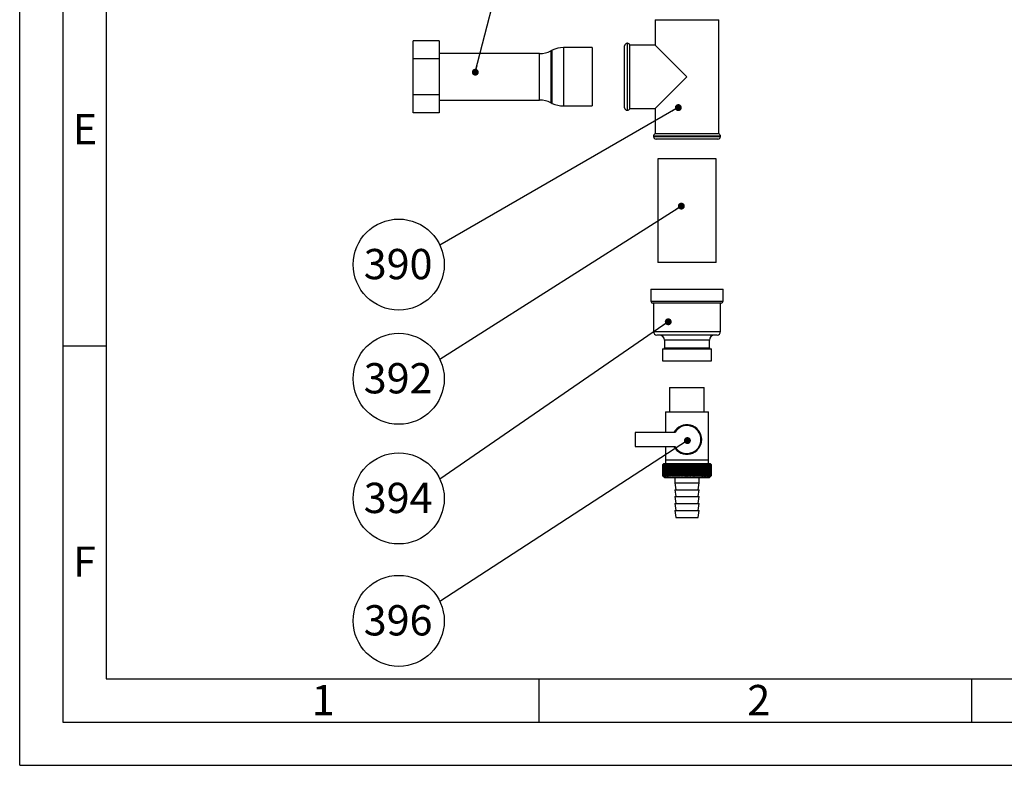
# Paper-space layout 'Blatt4' of a CAD drawing. Units: millimetres. Extents: x 0 to 420, y 0 to 297.
# Drawn here: x 0 to 114, y 0 to 86 of the extents above; entities that cross this region are included whole.
import ezdxf

# ---------------------------------------------------------------- set-up
doc = ezdxf.new("R2010")
doc.units = ezdxf.units.MM
for name, color, linetype in [('1', 7, 'Continuous'), ('61', 7, 'Continuous'), ('62', 7, 'Continuous')]:
    doc.layers.add(name, color=color, linetype=linetype)
doc.styles.add('SLDTEXTSTYLE0', font='TXT', dxfattribs={"width": 0.75})
doc.styles.add('SLDTEXTSTYLE1', font='TXT', dxfattribs={"width": 0.605})
doc.dimstyles.new('SLDDIMSTYLE6', dxfattribs={"dimtxt": 0.18, "dimasz": 0.8, "dimexe": 0, "dimexo": 0.0625, "dimgap": 0, "dimtad": 0, "dimtih": 1, "dimtoh": 1, "dimdec": 0, "dimrnd": 1e-09, "dimzin": 0, "dimdsep": 46, "dimtxsty": 'Standard', "dimblk1": 'DOT', "dimblk2": 'DOT', "dimsah": 1, "dimcen": 0.09, "dimadec": 0, "dimazin": 0, "dimtfac": 0.8, "dimtdec": 0, "dimtofl": 0, "dimtmove": 0, "dimatfit": 3, "dimldrblk": 'DOT', "dimfxl": 1, "dimfrac": 2, "dimtolj": 1, "dimtzin": 0, "dimarcsym": 0})

# ---------------------------------------------------------------- blocks, each defined once
blk = doc.blocks.new('SW_NOTE_28')
at = {"layer": '1', "color": 0}
blk.add_circle((-4.77, -2.23), 5.26, dxfattribs=at)
at = {"layer": '1', "color": 0, "insert": (-4.84, -0.42), "char_height": 3.5, "attachment_point": 2, "style": 'SLDTEXTSTYLE1'}
blk.add_mtext('396', dxfattribs=at)
blk = doc.blocks.new('_DOT')
at = {"color": 0, "linetype": 'ByBlock', "lineweight": -2}
blk.add_line((-0.5, 0), (-1, 0), dxfattribs=at)
at = {"color": 0, "linetype": 'ByBlock', "const_width": 0.5}
blk.add_lwpolyline([(-0.25, 0, 1), (0.25, 0, 1)], format="xyb", close=True, dxfattribs=at)
blk = doc.blocks.new('SW_NOTE_29')
at = {"layer": '1', "color": 0}
blk.add_circle((-4.77, -2.23), 5.26, dxfattribs=at)
at = {"layer": '1', "color": 0, "insert": (-4.84, -0.42), "char_height": 3.5, "attachment_point": 2, "style": 'SLDTEXTSTYLE1'}
blk.add_mtext('394', dxfattribs=at)
blk = doc.blocks.new('SW_NOTE_30')
at = {"layer": '1', "color": 0}
blk.add_circle((-4.77, -2.23), 5.26, dxfattribs=at)
at = {"layer": '1', "color": 0, "insert": (-4.84, -0.42), "char_height": 3.5, "attachment_point": 2, "style": 'SLDTEXTSTYLE1'}
blk.add_mtext('392', dxfattribs=at)
blk = doc.blocks.new('SW_NOTE_31')
at = {"layer": '1', "color": 0}
blk.add_circle((-4.77, -2.23), 5.26, dxfattribs=at)
at = {"layer": '1', "color": 0, "insert": (-4.84, -0.42), "char_height": 3.5, "attachment_point": 2, "style": 'SLDTEXTSTYLE1'}
blk.add_mtext('390', dxfattribs=at)

psp = doc.layouts.new('Blatt4')

# ---------------------------------------------------------------- linework, layer by layer
at = {"color": 7, "linetype": 'Continuous', "lineweight": 30}
for p, q in [((73.44, 86.19), (73.44, 83.26)), ((73.44, 86.19), (80.78, 86.19)), ((80.78, 72.99), (80.78, 86.19)), ((48.48, 83.75), (45.48, 83.75)), ((45.48, 81.67), (45.48, 83.75)), ((48.48, 83.75), (48.48, 81.67)), ((69.91, 79.59), (69.91, 83.16)), ((70.23, 83.46), (70.21, 83.46)), ((73.44, 83.26), (70.51, 83.26)), ((70.51, 79.59), (70.51, 83.26)), ((77.11, 79.59), (73.44, 83.26)), ((60.07, 82.28), (48.48, 82.28)), ((61.54, 82.66), (61.38, 82.58)), ((66.16, 82.96), (62.85, 82.96)), ((66.16, 82.96), (66.16, 76.22)), ((45.48, 77.51), (45.48, 81.67)), ((48.48, 81.67), (45.48, 81.67)), ((48.48, 81.67), (48.48, 77.51)), ((69.91, 76.02), (69.91, 79.59)), ((70.51, 75.92), (70.51, 79.59)), ((73.44, 75.92), (77.11, 79.59)), ((48.48, 77.51), (45.48, 77.51)), ((45.48, 75.43), (45.48, 77.51)), ((48.48, 77.51), (48.48, 75.43)), ((48.48, 76.9), (60.07, 76.9)), ((61.38, 76.6), (61.54, 76.52)), ((48.48, 75.43), (45.48, 75.43)), ((62.85, 76.22), (66.16, 76.22)), ((70.21, 75.72), (70.23, 75.72)), ((70.51, 75.92), (73.44, 75.92)), ((73.44, 75.92), (73.44, 72.99)), ((77.11, 72.99), (73.44, 72.99)), ((80.78, 72.99), (77.11, 72.99)), ((73.24, 72.71), (73.24, 72.69)), ((80.68, 72.39), (73.54, 72.39)), ((80.98, 72.69), (80.98, 72.71)), ((73.73, 70.11), (73.73, 58.11)), ((77.11, 70.11), (73.73, 70.11)), ((80.49, 70.11), (77.11, 70.11)), ((80.49, 58.11), (80.49, 70.11)), ((77.11, 58.11), (73.73, 58.11)), ((80.49, 58.11), (77.11, 58.11)), ((72.94, 55.04), (72.94, 53.64)), ((72.94, 55.04), (77.11, 55.04)), ((77.11, 55.04), (81.28, 55.04)), ((81.28, 53.64), (81.28, 55.04)), ((77.11, 53.44), (73.14, 53.44)), ((73.24, 53.44), (73.24, 50.14)), ((81.08, 53.44), (77.11, 53.44)), ((80.98, 50.14), (80.98, 53.44)), ((77.11, 49.74), (73.64, 49.74)), ((74.51, 49.14), (74.51, 48.24)), ((80.58, 49.74), (77.11, 49.74)), ((79.71, 48.24), (79.71, 49.14)), ((74.28, 48.14), (74.28, 46.74)), ((74.28, 48.14), (77.11, 48.14)), ((77.11, 48.14), (79.94, 48.14)), ((79.94, 46.74), (79.94, 48.14)), ((74.28, 46.74), (77.11, 46.74)), ((77.11, 46.74), (79.94, 46.74)), ((75.11, 43.66), (75.11, 40.86)), ((75.11, 43.66), (77.11, 43.66)), ((77.11, 43.66), (79.11, 43.66)), ((79.11, 40.86), (79.11, 43.66)), ((74.61, 40.86), (74.61, 38.46)), ((74.61, 40.86), (77.11, 40.86)), ((77.11, 40.86), (79.61, 40.86)), ((79.61, 35.26), (79.61, 40.86)), ((71.11, 38.46), (71.11, 36.86)), ((75.71, 38.46), (71.11, 38.46)), ((71.11, 36.86), (75.71, 36.86)), ((74.61, 36.86), (74.61, 35.26)), ((74.31, 34.76), (74.31, 34.76)), ((74.31, 33.46), (74.31, 34.76)), ((74.31, 34.76), (74.31, 33.46)), ((74.31, 33.46), (74.31, 34.76)), ((74.32, 34.76), (74.32, 34.76)), ((74.32, 33.46), (74.32, 34.76)), ((74.32, 34.76), (74.32, 33.46)), ((74.33, 34.76), (74.33, 34.76)), ((74.33, 33.46), (74.33, 34.76)), ((74.33, 34.76), (74.33, 33.46)), ((74.41, 34.86), (74.35, 34.8)), ((74.35, 34.76), (74.36, 34.76)), ((74.35, 34.76), (74.35, 33.46)), ((74.36, 33.46), (74.36, 34.76)), ((74.38, 34.76), (74.38, 34.76)), ((74.38, 33.46), (74.38, 34.76)), ((74.38, 34.76), (74.38, 33.46)), ((79.81, 34.86), (74.41, 34.86)), ((74.41, 34.76), (74.42, 34.76)), ((74.41, 34.76), (74.41, 33.46)), ((74.42, 33.46), (74.42, 34.76)), ((74.45, 34.76), (74.46, 34.76)), ((74.45, 34.76), (74.45, 33.46)), ((74.46, 33.46), (74.46, 34.76)), ((74.5, 34.76), (74.5, 34.76)), ((74.5, 33.46), (74.5, 34.76)), ((74.5, 34.76), (74.5, 33.46)), ((74.55, 34.76), (74.56, 34.76)), ((74.55, 34.76), (74.55, 33.46)), ((74.56, 33.46), (74.56, 34.76)), ((74.6, 34.76), (74.62, 34.76)), ((74.6, 34.76), (74.6, 33.46)), ((77.11, 35.26), (74.61, 35.26)), ((74.62, 33.46), (74.62, 34.76)), ((74.63, 35.26), (74.63, 34.86)), ((74.67, 34.76), (74.68, 34.76)), ((74.67, 34.76), (74.67, 33.46)), ((74.68, 33.46), (74.68, 34.76)), ((74.74, 34.76), (74.75, 34.76)), ((74.74, 34.76), (74.74, 33.46)), ((74.75, 33.46), (74.75, 34.76)), ((74.81, 34.76), (74.82, 34.76)), ((74.81, 34.76), (74.81, 33.46)), ((74.82, 33.46), (74.82, 34.76)), ((74.89, 34.76), (74.91, 34.76)), ((74.89, 34.76), (74.89, 33.46)), ((74.91, 33.46), (74.91, 34.76)), ((74.97, 34.76), (74.99, 34.76)), ((74.97, 34.76), (74.97, 33.46)), ((74.99, 33.46), (74.99, 34.76)), ((75.06, 34.76), (75.08, 34.76)), ((75.06, 34.76), (75.06, 33.46)), ((75.08, 33.46), (75.08, 34.76)), ((75.16, 34.76), (75.18, 34.76)), ((75.16, 34.76), (75.16, 33.46)), ((75.18, 33.46), (75.18, 34.76)), ((75.26, 34.76), (75.28, 34.76)), ((75.26, 34.76), (75.26, 33.46)), ((75.28, 33.46), (75.28, 34.76)), ((75.36, 34.76), (75.38, 34.76)), ((75.36, 34.76), (75.36, 33.46)), ((75.38, 33.46), (75.38, 34.76)), ((75.47, 34.85), (75.47, 34.76)), ((75.47, 34.76), (75.49, 34.76)), ((75.47, 34.76), (75.47, 33.46)), ((75.49, 33.46), (75.49, 34.76)), ((75.58, 34.76), (75.6, 34.76)), ((75.58, 34.76), (75.58, 33.46)), ((75.6, 33.46), (75.6, 34.76)), ((75.69, 34.76), (75.69, 34.85)), ((75.69, 33.38), (75.69, 34.85)), ((75.69, 34.76), (75.72, 34.76)), ((75.69, 34.76), (75.69, 33.46)), ((75.72, 33.46), (75.72, 34.76)), ((75.8, 33.38), (75.8, 34.85)), ((75.81, 34.76), (75.83, 34.76)), ((75.81, 34.76), (75.81, 33.46)), ((75.83, 33.46), (75.83, 34.76)), ((75.92, 33.38), (75.92, 34.85)), ((75.93, 34.76), (75.96, 34.76)), ((75.93, 34.76), (75.93, 33.46)), ((75.96, 33.46), (75.96, 34.76)), ((76.04, 33.38), (76.04, 34.85)), ((76.06, 34.76), (76.08, 34.76)), ((76.06, 34.76), (76.06, 33.46)), ((76.08, 33.46), (76.08, 34.76)), ((76.16, 33.38), (76.16, 34.85)), ((76.18, 34.76), (76.21, 34.76)), ((76.18, 34.76), (76.18, 33.46)), ((76.21, 33.46), (76.21, 34.76)), ((76.28, 33.38), (76.28, 34.85)), ((76.31, 34.76), (76.33, 34.76)), ((76.31, 34.76), (76.31, 33.46)), ((76.33, 33.46), (76.33, 34.76)), ((76.41, 33.38), (76.41, 34.85)), ((76.44, 34.76), (76.46, 34.76)), ((76.44, 34.76), (76.44, 33.46)), ((76.46, 33.46), (76.46, 34.76)), ((76.54, 33.38), (76.54, 34.85)), ((76.57, 34.76), (76.6, 34.76)), ((76.57, 34.76), (76.57, 33.46)), ((76.6, 33.46), (76.6, 34.76)), ((76.66, 33.38), (76.66, 34.85)), ((76.7, 34.76), (76.73, 34.76)), ((76.7, 34.76), (76.7, 33.46)), ((76.73, 33.46), (76.73, 34.76)), ((76.79, 33.38), (76.79, 34.85)), ((76.84, 34.76), (76.86, 34.76)), ((76.84, 34.76), (76.84, 33.46)), ((76.86, 33.46), (76.86, 34.76)), ((76.92, 33.38), (76.92, 34.85)), ((76.97, 34.76), (77, 34.76)), ((76.97, 34.76), (76.97, 33.46)), ((77, 33.46), (77, 34.76)), ((77.05, 33.38), (77.05, 34.85)), ((79.61, 35.26), (77.11, 35.26)), ((77.11, 34.76), (77.11, 33.46)), ((77.11, 34.76), (77.13, 34.76)), ((77.13, 33.46), (77.13, 34.76)), ((77.18, 33.38), (77.18, 34.85)), ((77.24, 34.76), (77.27, 34.76)), ((77.24, 34.76), (77.24, 33.46)), ((77.27, 33.46), (77.27, 34.76)), ((77.32, 33.38), (77.32, 34.85)), ((77.38, 34.76), (77.4, 34.76)), ((77.38, 34.76), (77.38, 33.46)), ((77.4, 33.46), (77.4, 34.76)), ((77.45, 33.38), (77.45, 34.85)), ((77.51, 34.76), (77.54, 34.76)), ((77.51, 34.76), (77.51, 33.46)), ((77.54, 33.46), (77.54, 34.76)), ((77.58, 33.38), (77.58, 34.85)), ((77.64, 34.76), (77.67, 34.76)), ((77.64, 34.76), (77.64, 33.46)), ((77.67, 33.46), (77.67, 34.76)), ((77.7, 33.38), (77.7, 34.85)), ((77.77, 34.76), (77.8, 34.76)), ((77.77, 34.76), (77.77, 33.46)), ((77.8, 33.46), (77.8, 34.76)), ((77.83, 33.38), (77.83, 34.85)), ((77.9, 34.76), (77.93, 34.76)), ((77.9, 34.76), (77.9, 33.46)), ((77.93, 33.46), (77.93, 34.76)), ((77.96, 33.38), (77.96, 34.85)), ((78.03, 34.76), (78.06, 34.76)), ((78.03, 34.76), (78.03, 33.46)), ((78.06, 33.46), (78.06, 34.76)), ((78.08, 33.38), (78.08, 34.85)), ((78.16, 34.76), (78.18, 34.76)), ((78.16, 34.76), (78.16, 33.46)), ((78.18, 33.46), (78.18, 34.76)), ((78.2, 33.38), (78.2, 34.85)), ((78.28, 34.76), (78.31, 34.76)), ((78.28, 34.76), (78.28, 33.46)), ((78.31, 33.46), (78.31, 34.76)), ((78.32, 33.38), (78.32, 34.85)), ((78.4, 34.76), (78.43, 34.76)), ((78.4, 34.76), (78.4, 33.46)), ((78.43, 33.38), (78.43, 34.85)), ((78.43, 33.46), (78.43, 34.76)), ((78.52, 34.76), (78.54, 34.76)), ((78.52, 34.76), (78.52, 33.46)), ((78.54, 33.46), (78.54, 34.76)), ((78.55, 33.38), (78.55, 34.85)), ((78.64, 34.76), (78.66, 34.76)), ((78.64, 34.76), (78.64, 33.46)), ((78.66, 33.46), (78.66, 34.76)), ((78.75, 34.76), (78.77, 34.76)), ((78.75, 34.76), (78.75, 33.46)), ((78.77, 34.76), (78.76, 34.85)), ((78.77, 33.46), (78.77, 34.76)), ((78.85, 34.76), (78.87, 34.76)), ((78.85, 34.76), (78.85, 33.46)), ((78.87, 33.46), (78.87, 34.76)), ((78.96, 34.76), (78.98, 34.76)), ((78.96, 34.76), (78.96, 33.46)), ((78.98, 33.46), (78.98, 34.76)), ((79.06, 34.76), (79.08, 34.76)), ((79.06, 34.76), (79.06, 33.46)), ((79.08, 33.46), (79.08, 34.76)), ((79.15, 34.76), (79.17, 34.76)), ((79.15, 34.76), (79.15, 33.46)), ((79.17, 33.46), (79.17, 34.76)), ((79.24, 34.76), (79.26, 34.76)), ((79.24, 34.76), (79.24, 33.46)), ((79.26, 33.46), (79.26, 34.76)), ((79.33, 34.76), (79.34, 34.76)), ((79.33, 34.76), (79.33, 33.46)), ((79.34, 33.46), (79.34, 34.76)), ((79.41, 34.76), (79.42, 34.76)), ((79.41, 34.76), (79.41, 33.46)), ((79.42, 33.46), (79.42, 34.76)), ((79.48, 34.76), (79.49, 34.76)), ((79.48, 34.76), (79.48, 33.46)), ((79.49, 33.46), (79.49, 34.76)), ((79.55, 34.76), (79.56, 34.76)), ((79.55, 34.76), (79.55, 33.46)), ((79.56, 33.46), (79.56, 34.76)), ((79.59, 34.86), (79.59, 35.26)), ((79.61, 34.76), (79.62, 34.76)), ((79.61, 34.76), (79.61, 33.46)), ((79.62, 33.46), (79.62, 34.76)), ((79.67, 34.76), (79.68, 34.76)), ((79.67, 34.76), (79.67, 33.46)), ((79.68, 33.46), (79.68, 34.76)), ((79.72, 34.76), (79.73, 34.76)), ((79.72, 34.76), (79.72, 33.46)), ((79.73, 33.46), (79.73, 34.76)), ((79.77, 34.76), (79.77, 34.76)), ((79.77, 34.76), (79.77, 33.46)), ((79.77, 33.46), (79.77, 34.76)), ((79.91, 34.76), (79.81, 34.86)), ((79.81, 34.76), (79.81, 34.76)), ((79.81, 34.76), (79.81, 33.46)), ((79.81, 33.46), (79.81, 34.76)), ((79.84, 34.76), (79.84, 34.76)), ((79.84, 34.76), (79.84, 33.46)), ((79.84, 33.46), (79.84, 34.76)), ((79.87, 34.76), (79.87, 34.76)), ((79.87, 34.76), (79.87, 33.46)), ((79.87, 33.46), (79.87, 34.76)), ((79.89, 34.76), (79.89, 34.76)), ((79.89, 34.76), (79.89, 33.46)), ((79.89, 33.46), (79.89, 34.76)), ((79.9, 34.76), (79.9, 34.76)), ((79.9, 34.76), (79.9, 33.46)), ((79.9, 33.46), (79.9, 34.76)), ((79.91, 34.76), (79.91, 34.76)), ((79.91, 34.76), (79.91, 34.76)), ((79.91, 34.76), (79.91, 33.46)), ((79.91, 33.46), (79.91, 34.76)), ((79.91, 34.76), (79.91, 33.46)), ((79.91, 33.46), (79.91, 34.76)), ((74.31, 33.46), (74.31, 33.46)), ((74.32, 33.46), (74.32, 33.46)), ((74.33, 33.46), (74.33, 33.46)), ((74.36, 33.46), (74.35, 33.46)), ((74.35, 33.43), (74.51, 33.26)), ((74.38, 33.46), (74.38, 33.46)), ((74.42, 33.46), (74.41, 33.46)), ((74.46, 33.46), (74.45, 33.46)), ((74.5, 33.46), (74.5, 33.46)), ((74.51, 33.26), (79.71, 33.26)), ((74.56, 33.46), (74.55, 33.46)), ((74.62, 33.46), (74.6, 33.46)), ((74.68, 33.46), (74.67, 33.46)), ((74.75, 33.46), (74.74, 33.46)), ((74.82, 33.46), (74.81, 33.46)), ((74.91, 33.46), (74.89, 33.46)), ((74.99, 33.46), (74.97, 33.46)), ((75.08, 33.46), (75.06, 33.46)), ((75.18, 33.46), (75.16, 33.46)), ((75.28, 33.46), (75.26, 33.46)), ((75.38, 33.46), (75.36, 33.46)), ((75.49, 33.46), (75.47, 33.46)), ((75.6, 33.46), (75.58, 33.46)), ((75.72, 33.46), (75.69, 33.46)), ((75.71, 33.26), (75.71, 32.66)), ((75.83, 33.46), (75.81, 33.46)), ((75.96, 33.46), (75.93, 33.46)), ((76.08, 33.46), (76.06, 33.46)), ((76.21, 33.46), (76.18, 33.46)), ((76.33, 33.46), (76.31, 33.46)), ((76.46, 33.46), (76.44, 33.46)), ((76.6, 33.46), (76.57, 33.46)), ((76.73, 33.46), (76.7, 33.46)), ((76.86, 33.46), (76.84, 33.46)), ((77, 33.46), (76.97, 33.46)), ((77.13, 33.46), (77.11, 33.46)), ((77.27, 33.46), (77.24, 33.46)), ((77.4, 33.46), (77.38, 33.46)), ((77.54, 33.46), (77.51, 33.46)), ((77.67, 33.46), (77.64, 33.46)), ((77.8, 33.46), (77.77, 33.46)), ((77.93, 33.46), (77.9, 33.46)), ((78.06, 33.46), (78.03, 33.46)), ((78.18, 33.46), (78.16, 33.46)), ((78.31, 33.46), (78.28, 33.46)), ((78.43, 33.46), (78.4, 33.46)), ((78.51, 32.66), (78.51, 33.26)), ((78.54, 33.46), (78.52, 33.46)), ((78.66, 33.46), (78.64, 33.46)), ((78.77, 33.46), (78.75, 33.46)), ((78.87, 33.46), (78.85, 33.46)), ((78.98, 33.46), (78.96, 33.46)), ((79.08, 33.46), (79.06, 33.46)), ((79.17, 33.46), (79.15, 33.46)), ((79.26, 33.46), (79.24, 33.46)), ((79.34, 33.46), (79.33, 33.46)), ((79.42, 33.46), (79.41, 33.46)), ((79.49, 33.46), (79.48, 33.46)), ((79.56, 33.46), (79.55, 33.46)), ((79.62, 33.46), (79.61, 33.46)), ((79.68, 33.46), (79.67, 33.46)), ((79.71, 33.26), (79.91, 33.46)), ((79.73, 33.46), (79.72, 33.46)), ((79.77, 33.46), (79.77, 33.46)), ((79.81, 33.46), (79.81, 33.46)), ((79.84, 33.46), (79.84, 33.46)), ((79.87, 33.46), (79.87, 33.46)), ((79.89, 33.46), (79.89, 33.46)), ((79.9, 33.46), (79.9, 33.46)), ((79.91, 33.46), (79.91, 33.46)), ((79.91, 33.46), (79.91, 33.46)), ((75.71, 32.66), (75.81, 31.86)), ((75.71, 32.66), (78.51, 32.66)), ((75.71, 31.86), (75.81, 31.06)), ((75.71, 31.86), (78.51, 31.86)), ((78.41, 31.86), (78.51, 32.66)), ((78.41, 31.06), (78.51, 31.86)), ((75.71, 31.06), (75.81, 30.26)), ((75.71, 31.06), (78.51, 31.06)), ((78.41, 30.26), (78.51, 31.06)), ((75.71, 30.26), (75.81, 29.46)), ((75.71, 30.26), (78.51, 30.26)), ((78.41, 29.46), (78.51, 30.26)), ((75.71, 29.46), (75.81, 28.66)), ((75.71, 29.46), (78.51, 29.46)), ((75.81, 28.66), (78.41, 28.66)), ((78.41, 28.66), (78.51, 29.46))]:
    psp.add_line(p, q, dxfattribs=at)
at = {"color": 1, "linetype": 'Continuous', "lineweight": 30}
for p, q in [((70.21, 83.46), (70.21, 79.59)), ((70.23, 75.72), (70.23, 83.46)), ((60.07, 76.9), (60.07, 82.28)), ((61.38, 82.58), (61.38, 76.6)), ((61.54, 79.59), (61.54, 82.66)), ((62.85, 82.96), (62.85, 79.59)), ((61.54, 76.52), (61.54, 79.59)), ((62.85, 79.59), (62.85, 76.22)), ((70.21, 79.59), (70.21, 75.72)), ((80.98, 72.71), (73.24, 72.71)), ((73.24, 72.69), (80.98, 72.69)), ((72.94, 53.64), (77.11, 53.64)), ((77.11, 53.64), (81.28, 53.64)), ((73.24, 50.14), (77.11, 50.14)), ((77.11, 50.14), (80.98, 50.14)), ((77.11, 49.14), (74.51, 49.14)), ((79.71, 49.14), (77.11, 49.14)), ((74.51, 48.24), (79.71, 48.24))]:
    psp.add_line(p, q, dxfattribs=at)
at = {"color": 7, "linetype": 'Continuous', "lineweight": 30, "flags": 128}
for points in [[(75.58, 34.85), (75.58, 34.84), (75.58, 34.83), (75.58, 34.82), (75.58, 34.81), (75.58, 34.79), (75.58, 34.78), (75.58, 34.77), (75.58, 34.76)], [(78.54, 34.76), (78.54, 34.77), (78.54, 34.78), (78.54, 34.79), (78.55, 34.81), (78.55, 34.82), (78.55, 34.83), (78.55, 34.84), (78.55, 34.85)], [(78.66, 34.76), (78.66, 34.77), (78.66, 34.78), (78.66, 34.79), (78.66, 34.81), (78.66, 34.82), (78.66, 34.83), (78.66, 34.84), (78.66, 34.85)]]:
    psp.add_lwpolyline(points, dxfattribs=at)
at = {"color": 7, "linetype": 'Continuous', "lineweight": 30}
for centre, radius, start, end in [((70.21, 83.16), 0.3, 90, 180), ((70.23, 83.16), 0.3, 19.4712, 90), ((60.07, 85.28), 3, 270, 295.9065), ((62.85, 79.96), 3, 90, 115.9065), ((60.07, 73.9), 3, 64.0935, 90), ((62.85, 79.22), 3, 244.0935, 270), ((70.21, 76.02), 0.3, 180, 270), ((70.23, 76.02), 0.3, 270, 340.5288), ((73.54, 72.71), 0.3, 109.4712, 180), ((80.68, 72.71), 0.3, 0, 70.5288), ((73.54, 72.69), 0.3, 180, 270), ((80.68, 72.69), 0.3, 270, 0), ((73.14, 53.64), 0.2, 180, 270), ((81.08, 53.64), 0.2, 270, 0), ((73.64, 50.14), 0.4, 180, 270), ((80.58, 50.14), 0.4, 270, 0), ((73.91, 49.14), 0.6, 0, 90), ((80.31, 49.14), 0.6, 90, 180), ((74.41, 48.24), 0.1, 270, 0), ((79.81, 48.24), 0.1, 180, 270), ((77.11, 37.66), 1.71, 207.8423, 152.1577), ((77.11, 37.66), 1.61, 209.8335, 150.1665), ((86.91, 21.86), 18.04, 133.9379, 134.3094), ((86.75, 22.58), 17.41, 135.206, 135.5823), ((86.9, 22.25), 17.75, 134.7999, 135.1716), ((86.93, 21.49), 18.31, 133.1664, 133.5375), ((86.77, 22.98), 17.14, 136.207, 136.5828), ((86.97, 21.14), 18.58, 132.4809, 132.8514), ((86.81, 23.4), 16.88, 137.3113, 137.6862), ((86.89, 23.83), 16.64, 138.5249, 138.8981), ((87.02, 20.82), 18.83, 131.8773, 132.2471), ((87.07, 20.53), 19.07, 131.3521, 131.7211), ((87, 24.25), 16.43, 139.8542, 140.2247), ((87.17, 24.68), 16.26, 141.3057, 141.6724), ((87.13, 20.28), 19.28, 130.9022, 131.2704), ((87.39, 25.1), 16.14, 142.8862, 143.2476), ((87.2, 20.05), 19.46, 130.5248, 130.8923), ((87.27, 19.87), 19.62, 130.2178, 130.5847), ((87.68, 25.52), 16.1, 144.6021, 144.9566), ((88.07, 25.92), 16.16, 146.4597, 146.8054), ((87.34, 19.72), 19.74, 129.9793, 130.3457), ((88.58, 26.3), 16.33, 148.4645, 148.799), ((87.41, 19.61), 19.83, 129.8079, 130.1739), ((89.24, 26.67), 16.67, 150.621, 150.9417), ((87.48, 19.54), 19.89, 129.7026, 130.0684), ((90.11, 27.01), 17.22, 152.9322, 153.2359), ((87.56, 19.52), 19.91, 129.6628, 130.0285), ((91.28, 27.32), 18.07, 155.3986, 155.6822), ((87.63, 19.54), 19.9, 129.6882, 130.054), ((92.85, 27.61), 19.33, 158.0184, 158.2784), ((87.7, 19.59), 19.85, 129.779, 130.145), ((95.04, 27.86), 21.22, 160.7863, 161.0189), ((87.77, 19.69), 19.76, 129.9358, 130.3021), ((98.2, 28.08), 24.09, 163.6931, 163.8948), ((87.85, 19.83), 19.65, 130.1594, 130.5261), ((103.07, 28.27), 28.66, 166.7255, 166.8927), ((87.92, 20.01), 19.5, 130.4511, 130.8185), ((111.27, 28.41), 36.57, 169.8658, 169.9954), ((88, 20.22), 19.32, 130.8128, 131.1809), ((127.61, 28.52), 52.62, 173.0922, 173.1815), ((88.08, 20.47), 19.12, 131.2465, 131.6153), ((88.16, 20.76), 18.89, 131.7549, 132.1245), ((88.24, 21.07), 18.64, 132.3409, 132.7112), ((88.33, 21.41), 18.37, 133.008, 133.379), ((18.75, 28.53), 57.4, 6.2338, 6.3155), ((88.44, 21.78), 18.1, 133.7602, 134.1316), ((37.82, 28.43), 38.63, 9.4325, 9.5549), ((88.55, 22.16), 17.82, 134.6018, 134.9734), ((47, 28.3), 29.77, 12.5519, 12.7125), ((88.67, 22.56), 17.54, 135.5376, 135.9092), ((52.33, 28.12), 24.76, 15.5703, 15.7659), ((88.82, 22.98), 17.26, 136.5731, 136.9441), ((55.78, 27.91), 21.65, 18.4693, 18.6966), ((88.99, 23.41), 17, 137.7139, 138.0837), ((58.15, 27.66), 19.62, 21.2352, 21.4905), ((89.18, 23.84), 16.77, 138.9661, 139.3339), ((59.87, 27.38), 18.26, 23.858, 24.1376), ((89.42, 24.27), 16.57, 140.3363, 140.7011), ((61.15, 27.07), 17.35, 26.3318, 26.6321), ((89.7, 24.7), 16.41, 141.8309, 142.1915), ((62.14, 26.73), 16.75, 28.6536, 28.9714), ((90.04, 25.13), 16.32, 143.4566, 143.8115), ((62.9, 26.37), 16.38, 30.8237, 31.1558), ((90.45, 25.54), 16.31, 145.22, 145.5675), ((63.51, 25.99), 16.18, 32.8441, 33.1879), ((90.96, 25.94), 16.4, 147.1271, 147.465), ((64, 25.59), 16.11, 34.7187, 35.0718), ((91.6, 26.33), 16.63, 149.183, 149.509), ((64.4, 25.18), 16.13, 36.4526, 36.813), ((92.4, 26.69), 17.04, 151.3918, 151.7032), ((64.73, 24.76), 16.23, 38.0516, 38.4175), ((93.44, 27.02), 17.69, 153.7557, 154.0494), ((65, 24.33), 16.39, 39.522, 39.8919), ((94.8, 27.33), 18.67, 156.2746, 156.5472), ((65.22, 23.9), 16.6, 40.8701, 41.2428), ((96.62, 27.61), 20.14, 158.9454, 159.1934), ((65.41, 23.48), 16.83, 42.1023, 42.4769), ((99.16, 27.86), 22.33, 161.7616, 161.9814), ((65.58, 23.06), 17.09, 43.2249, 43.6006), ((102.88, 28.07), 25.71, 164.7126, 164.9006), ((65.72, 22.65), 17.36, 44.2437, 44.6199), ((108.71, 28.24), 31.22, 167.7837, 167.9365), ((65.84, 22.25), 17.64, 45.1642, 45.5404), ((118.98, 28.37), 41.18, 170.9557, 171.0704), ((65.95, 21.88), 17.92, 45.9915, 46.3675), ((66.05, 21.52), 18.19, 46.7304, 47.1058), ((141.3, 28.47), 63.19, 174.2055, 174.2797), ((66.14, 21.19), 18.45, 47.3851, 47.7598), ((66.23, 20.88), 18.69, 47.9593, 48.3333), ((66.31, 20.61), 18.91, 48.4563, 48.8296), ((66.39, 20.37), 19.11, 48.8792, 49.2517), ((29.59, 28.42), 49.69, 7.33, 7.4246), ((66.46, 20.16), 19.28, 49.2303, 49.6021), ((44.17, 28.31), 35.4, 10.5046, 10.6387), ((66.54, 19.99), 19.43, 49.5117, 49.883), ((51.75, 28.16), 28.11, 13.5922, 13.763), ((66.61, 19.86), 19.54, 49.7251, 50.0958), ((56.33, 27.97), 23.83, 16.572, 16.7763), ((66.68, 19.77), 19.61, 49.8716, 50.242), ((59.34, 27.74), 21.12, 19.4273, 19.6616), ((66.76, 19.72), 19.66, 49.9522, 50.3224), ((61.44, 27.48), 19.33, 22.1456, 22.4063), ((66.83, 19.71), 19.66, 49.9673, 50.3375), ((62.95, 27.18), 18.13, 24.7183, 25.0019), ((66.9, 19.74), 19.64, 49.917, 50.2873), ((64.07, 26.86), 17.33, 27.1407, 27.4436), ((66.98, 19.81), 19.58, 49.801, 50.1716), ((64.92, 26.51), 16.81, 29.4109, 29.7299), ((67.05, 19.92), 19.48, 49.6186, 49.9896), ((65.56, 26.14), 16.5, 31.5297, 31.862), ((67.12, 20.08), 19.35, 49.3688, 49.7403), ((66.05, 25.74), 16.34, 33.5001, 33.8431), ((67.19, 20.27), 19.2, 49.0501, 49.4223), ((66.43, 25.34), 16.3, 35.3263, 35.6777), ((67.25, 20.49), 19.01, 48.6606, 49.0335), ((66.71, 24.92), 16.36, 37.0137, 37.3716), ((67.31, 20.75), 18.8, 48.1982, 48.5718), ((66.92, 24.49), 16.48, 38.5682, 38.9311), ((67.36, 21.04), 18.56, 47.6599, 48.0344), ((67.08, 24.05), 16.66, 39.9963, 40.3627), ((67.41, 21.36), 18.31, 47.0429, 47.418), ((67.19, 23.62), 16.88, 41.3043, 41.6732), ((67.44, 21.71), 18.05, 46.3434, 46.7191), ((67.26, 23.19), 17.13, 42.4986, 42.869), ((67.46, 22.08), 17.77, 45.5574, 45.9336), ((67.3, 22.77), 17.4, 43.5852, 43.9565), ((68.08, 22.89), 16.76, 45.0912, 45.269), ((67.81, 22.84), 16.99, 44.5676, 44.7414)]:
    psp.add_arc(centre, radius, start, end, dxfattribs=at)
for points, knots in [([(74.39, 33.38), (74.38, 33.4), (74.35, 33.42), (74.32, 33.45), (74.31, 33.46)], [0, 0, 0, 0, 0.55565, 1, 1, 1, 1]), ([(74.31, 33.46), (74.33, 33.45), (74.35, 33.42), (74.38, 33.39), (74.39, 33.38)], [0, 0, 0, 0, 0.56434, 1, 1, 1, 1]), ([(74.4, 33.38), (74.38, 33.4), (74.35, 33.42), (74.32, 33.45), (74.31, 33.46)], [0, 0, 0, 0, 0.55565, 1, 1, 1, 1]), ([(74.32, 33.46), (74.33, 33.45), (74.36, 33.42), (74.38, 33.39), (74.4, 33.38)], [0, 0, 0, 0, 0.56434, 1, 1, 1, 1]), ([(74.41, 33.38), (74.39, 33.4), (74.36, 33.42), (74.33, 33.45), (74.32, 33.46)], [0, 0, 0, 0, 0.55565, 1, 1, 1, 1]), ([(74.33, 33.46), (74.35, 33.45), (74.37, 33.42), (74.4, 33.39), (74.41, 33.38)], [0, 0, 0, 0, 0.56434, 1, 1, 1, 1]), ([(74.42, 33.38), (74.41, 33.4), (74.38, 33.42), (74.35, 33.45), (74.33, 33.46)], [0, 0, 0, 0, 0.55565, 1, 1, 1, 1]), ([(74.35, 33.46), (74.37, 33.45), (74.39, 33.42), (74.41, 33.39), (74.42, 33.38)], [0, 0, 0, 0, 0.56434, 1, 1, 1, 1]), ([(74.45, 33.38), (74.43, 33.4), (74.4, 33.42), (74.37, 33.45), (74.36, 33.46)], [0, 0, 0, 0, 0.5556499, 1, 1, 1, 1]), ([(74.38, 33.46), (74.39, 33.45), (74.41, 33.42), (74.44, 33.39), (74.45, 33.38)], [0, 0, 0, 0, 0.56434, 1, 1, 1, 1]), ([(74.48, 33.38), (74.46, 33.4), (74.43, 33.42), (74.4, 33.45), (74.38, 33.46)], [0, 0, 0, 0, 0.55565, 1, 1, 1, 1]), ([(74.41, 33.46), (74.42, 33.45), (74.44, 33.42), (74.47, 33.39), (74.48, 33.38)], [0, 0, 0, 0, 0.56434, 1, 1, 1, 1]), ([(74.51, 33.38), (74.49, 33.4), (74.46, 33.42), (74.43, 33.45), (74.42, 33.46)], [0, 0, 0, 0, 0.55565, 1, 1, 1, 1]), ([(74.45, 33.46), (74.46, 33.45), (74.48, 33.42), (74.5, 33.39), (74.51, 33.38)], [0, 0, 0, 0, 0.56434, 1, 1, 1, 1]), ([(74.55, 33.38), (74.54, 33.4), (74.5, 33.42), (74.47, 33.45), (74.46, 33.46)], [0, 0, 0, 0, 0.55565, 1, 1, 1, 1]), ([(74.5, 33.46), (74.51, 33.45), (74.53, 33.42), (74.54, 33.39), (74.55, 33.38)], [0, 0, 0, 0, 0.56434, 1, 1, 1, 1]), ([(74.6, 33.38), (74.58, 33.4), (74.55, 33.42), (74.52, 33.45), (74.5, 33.46)], [0, 0, 0, 0, 0.55565, 1, 1, 1, 1]), ([(74.55, 33.46), (74.56, 33.45), (74.57, 33.42), (74.59, 33.39), (74.6, 33.38)], [0, 0, 0, 0, 0.56434, 1, 1, 1, 1]), ([(74.65, 33.38), (74.64, 33.4), (74.6, 33.42), (74.57, 33.45), (74.56, 33.46)], [0, 0, 0, 0, 0.55565, 1, 1, 1, 1]), ([(74.6, 33.46), (74.61, 33.45), (74.63, 33.42), (74.65, 33.39), (74.65, 33.38)], [0, 0, 0, 0, 0.56434, 1, 1, 1, 1]), ([(74.71, 33.38), (74.69, 33.4), (74.66, 33.42), (74.63, 33.45), (74.62, 33.46)], [0, 0, 0, 0, 0.55565, 1, 1, 1, 1]), ([(74.67, 33.46), (74.68, 33.45), (74.69, 33.42), (74.71, 33.39), (74.71, 33.38)], [0, 0, 0, 0, 0.56434, 1, 1, 1, 1]), ([(74.78, 33.38), (74.76, 33.4), (74.73, 33.42), (74.69, 33.45), (74.68, 33.46)], [0, 0, 0, 0, 0.55565, 1, 1, 1, 1]), ([(74.74, 33.46), (74.74, 33.45), (74.76, 33.42), (74.77, 33.39), (74.78, 33.38)], [0, 0, 0, 0, 0.56434, 1, 1, 1, 1]), ([(74.85, 33.38), (74.83, 33.4), (74.8, 33.42), (74.76, 33.45), (74.75, 33.46)], [0, 0, 0, 0, 0.55565, 1, 1, 1, 1]), ([(74.81, 33.46), (74.82, 33.45), (74.83, 33.42), (74.84, 33.39), (74.85, 33.38)], [0, 0, 0, 0, 0.56434, 1, 1, 1, 1]), ([(74.92, 33.38), (74.9, 33.4), (74.87, 33.42), (74.84, 33.45), (74.82, 33.46)], [0, 0, 0, 0, 0.55565, 1, 1, 1, 1]), ([(74.89, 33.46), (74.9, 33.45), (74.91, 33.42), (74.92, 33.39), (74.92, 33.38)], [0, 0, 0, 0, 0.5643403, 1, 1, 1, 1]), ([(75, 33.38), (74.98, 33.4), (74.95, 33.42), (74.92, 33.45), (74.91, 33.46)], [0, 0, 0, 0, 0.55565, 1, 1, 1, 1]), ([(74.97, 33.46), (74.98, 33.45), (74.99, 33.42), (75, 33.39), (75, 33.38)], [0, 0, 0, 0, 0.56434, 1, 1, 1, 1]), ([(75.09, 33.38), (75.07, 33.4), (75.04, 33.42), (75.01, 33.45), (74.99, 33.46)], [0, 0, 0, 0, 0.55565, 1, 1, 1, 1]), ([(75.06, 33.46), (75.07, 33.45), (75.08, 33.42), (75.08, 33.39), (75.09, 33.38)], [0, 0, 0, 0, 0.56434, 1, 1, 1, 1]), ([(75.18, 33.38), (75.16, 33.4), (75.13, 33.42), (75.1, 33.45), (75.08, 33.46)], [0, 0, 0, 0, 0.55565, 1, 1, 1, 1]), ([(75.16, 33.46), (75.16, 33.45), (75.17, 33.42), (75.17, 33.39), (75.18, 33.38)], [0, 0, 0, 0, 0.56434, 1, 1, 1, 1]), ([(75.27, 33.38), (75.25, 33.4), (75.22, 33.42), (75.19, 33.45), (75.18, 33.46)], [0, 0, 0, 0, 0.55565, 1, 1, 1, 1]), ([(75.26, 33.46), (75.26, 33.45), (75.26, 33.42), (75.27, 33.39), (75.27, 33.38)], [0, 0, 0, 0, 0.56434, 1, 1, 1, 1]), ([(75.37, 33.38), (75.35, 33.4), (75.32, 33.42), (75.29, 33.45), (75.28, 33.46)], [0, 0, 0, 0, 0.55565, 1, 1, 1, 1]), ([(75.36, 33.46), (75.36, 33.45), (75.37, 33.42), (75.37, 33.39), (75.37, 33.38)], [0, 0, 0, 0, 0.56434, 1, 1, 1, 1]), ([(75.47, 33.38), (75.46, 33.4), (75.42, 33.42), (75.39, 33.45), (75.38, 33.46)], [0, 0, 0, 0, 0.55565, 1, 1, 1, 1]), ([(75.47, 33.46), (75.47, 33.45), (75.47, 33.42), (75.47, 33.39), (75.47, 33.38)], [0, 0, 0, 0, 0.56434, 1, 1, 1, 1]), ([(75.58, 33.38), (75.56, 33.4), (75.53, 33.42), (75.5, 33.45), (75.49, 33.46)], [0, 0, 0, 0, 0.55565, 1, 1, 1, 1]), ([(75.58, 33.46), (75.58, 33.45), (75.58, 33.42), (75.58, 33.39), (75.58, 33.38)], [0, 0, 0, 0, 0.56434, 1, 1, 1, 1]), ([(75.69, 33.38), (75.67, 33.4), (75.64, 33.42), (75.61, 33.45), (75.6, 33.46)], [0, 0, 0, 0, 0.5556499, 1, 1, 1, 1]), ([(75.69, 33.46), (75.69, 33.45), (75.69, 33.42), (75.69, 33.39), (75.69, 33.38)], [0, 0, 0, 0, 0.56434, 1, 1, 1, 1]), ([(75.8, 33.38), (75.79, 33.4), (75.76, 33.42), (75.73, 33.45), (75.72, 33.46)], [0, 0, 0, 0, 0.55565, 1, 1, 1, 1]), ([(75.81, 33.46), (75.81, 33.45), (75.81, 33.42), (75.8, 33.39), (75.8, 33.38)], [0, 0, 0, 0, 0.56434, 1, 1, 1, 1]), ([(75.92, 33.38), (75.9, 33.4), (75.87, 33.42), (75.85, 33.45), (75.83, 33.46)], [0, 0, 0, 0, 0.55565, 1, 1, 1, 1]), ([(75.93, 33.46), (75.93, 33.45), (75.92, 33.42), (75.92, 33.39), (75.92, 33.38)], [0, 0, 0, 0, 0.56434, 1, 1, 1, 1]), ([(76.04, 33.38), (76.02, 33.4), (75.99, 33.42), (75.97, 33.45), (75.96, 33.46)], [0, 0, 0, 0, 0.55565, 1, 1, 1, 1]), ([(76.06, 33.46), (76.05, 33.45), (76.05, 33.42), (76.04, 33.39), (76.04, 33.38)], [0, 0, 0, 0, 0.56434, 1, 1, 1, 1]), ([(76.16, 33.38), (76.14, 33.4), (76.12, 33.42), (76.09, 33.45), (76.08, 33.46)], [0, 0, 0, 0, 0.55565, 1, 1, 1, 1]), ([(76.18, 33.46), (76.18, 33.45), (76.17, 33.42), (76.16, 33.39), (76.16, 33.38)], [0, 0, 0, 0, 0.56434, 1, 1, 1, 1]), ([(76.28, 33.38), (76.27, 33.4), (76.24, 33.42), (76.22, 33.45), (76.21, 33.46)], [0, 0, 0, 0, 0.55565, 1, 1, 1, 1]), ([(76.31, 33.46), (76.3, 33.45), (76.3, 33.42), (76.29, 33.39), (76.28, 33.38)], [0, 0, 0, 0, 0.56434, 1, 1, 1, 1]), ([(76.41, 33.38), (76.39, 33.4), (76.37, 33.42), (76.35, 33.45), (76.33, 33.46)], [0, 0, 0, 0, 0.55565, 1, 1, 1, 1]), ([(76.44, 33.46), (76.43, 33.45), (76.42, 33.42), (76.41, 33.39), (76.41, 33.38)], [0, 0, 0, 0, 0.56434, 1, 1, 1, 1]), ([(76.54, 33.38), (76.52, 33.4), (76.5, 33.42), (76.48, 33.45), (76.46, 33.46)], [0, 0, 0, 0, 0.55565, 1, 1, 1, 1]), ([(76.57, 33.46), (76.56, 33.45), (76.55, 33.42), (76.54, 33.39), (76.54, 33.38)], [0, 0, 0, 0, 0.56434, 1, 1, 1, 1]), ([(76.66, 33.38), (76.65, 33.4), (76.63, 33.42), (76.61, 33.45), (76.6, 33.46)], [0, 0, 0, 0, 0.55565, 1, 1, 1, 1]), ([(76.7, 33.46), (76.7, 33.45), (76.68, 33.42), (76.67, 33.39), (76.66, 33.38)], [0, 0, 0, 0, 0.56434, 1, 1, 1, 1]), ([(76.79, 33.38), (76.78, 33.4), (76.76, 33.42), (76.74, 33.45), (76.73, 33.46)], [0, 0, 0, 0, 0.55565, 1, 1, 1, 1]), ([(76.84, 33.46), (76.83, 33.45), (76.81, 33.42), (76.8, 33.39), (76.79, 33.38)], [0, 0, 0, 0, 0.56434, 1, 1, 1, 1]), ([(76.92, 33.38), (76.91, 33.4), (76.89, 33.42), (76.87, 33.45), (76.86, 33.46)], [0, 0, 0, 0, 0.55565, 1, 1, 1, 1]), ([(76.97, 33.46), (76.96, 33.45), (76.95, 33.42), (76.93, 33.39), (76.92, 33.38)], [0, 0, 0, 0, 0.5643403, 1, 1, 1, 1]), ([(77.05, 33.38), (77.04, 33.4), (77.02, 33.42), (77.01, 33.45), (77, 33.46)], [0, 0, 0, 0, 0.55565, 1, 1, 1, 1]), ([(77.11, 33.46), (77.1, 33.45), (77.08, 33.42), (77.06, 33.39), (77.05, 33.38)], [0, 0, 0, 0, 0.56434, 1, 1, 1, 1]), ([(77.18, 33.38), (77.18, 33.4), (77.16, 33.42), (77.14, 33.45), (77.13, 33.46)], [0, 0, 0, 0, 0.55565, 1, 1, 1, 1]), ([(77.24, 33.46), (77.23, 33.45), (77.21, 33.42), (77.19, 33.39), (77.18, 33.38)], [0, 0, 0, 0, 0.56434, 1, 1, 1, 1]), ([(77.32, 33.38), (77.31, 33.4), (77.29, 33.42), (77.27, 33.45), (77.27, 33.46)], [0, 0, 0, 0, 0.55565, 1, 1, 1, 1]), ([(77.38, 33.46), (77.36, 33.45), (77.34, 33.42), (77.32, 33.39), (77.32, 33.38)], [0, 0, 0, 0, 0.56434, 1, 1, 1, 1]), ([(77.45, 33.38), (77.44, 33.4), (77.42, 33.42), (77.41, 33.45), (77.4, 33.46)], [0, 0, 0, 0, 0.55565, 1, 1, 1, 1]), ([(77.51, 33.46), (77.5, 33.45), (77.48, 33.42), (77.46, 33.39), (77.45, 33.38)], [0, 0, 0, 0, 0.56434, 1, 1, 1, 1]), ([(77.58, 33.38), (77.57, 33.4), (77.55, 33.42), (77.54, 33.45), (77.54, 33.46)], [0, 0, 0, 0, 0.55565, 1, 1, 1, 1]), ([(77.64, 33.46), (77.63, 33.45), (77.61, 33.42), (77.58, 33.39), (77.58, 33.38)], [0, 0, 0, 0, 0.5643403, 1, 1, 1, 1]), ([(77.7, 33.38), (77.7, 33.4), (77.68, 33.42), (77.67, 33.45), (77.67, 33.46)], [0, 0, 0, 0, 0.55565, 1, 1, 1, 1]), ([(77.77, 33.46), (77.76, 33.45), (77.74, 33.42), (77.71, 33.39), (77.7, 33.38)], [0, 0, 0, 0, 0.56434, 1, 1, 1, 1]), ([(77.83, 33.38), (77.82, 33.4), (77.81, 33.42), (77.8, 33.45), (77.8, 33.46)], [0, 0, 0, 0, 0.55565, 1, 1, 1, 1]), ([(77.9, 33.46), (77.89, 33.45), (77.87, 33.42), (77.84, 33.39), (77.83, 33.38)], [0, 0, 0, 0, 0.56434, 1, 1, 1, 1]), ([(77.96, 33.38), (77.95, 33.4), (77.94, 33.42), (77.93, 33.45), (77.93, 33.46)], [0, 0, 0, 0, 0.55565, 1, 1, 1, 1]), ([(78.03, 33.46), (78.02, 33.45), (77.99, 33.42), (77.97, 33.39), (77.96, 33.38)], [0, 0, 0, 0, 0.56434, 1, 1, 1, 1]), ([(78.08, 33.38), (78.07, 33.4), (78.07, 33.42), (78.06, 33.45), (78.06, 33.46)], [0, 0, 0, 0, 0.55565, 1, 1, 1, 1]), ([(78.16, 33.46), (78.14, 33.45), (78.12, 33.42), (78.09, 33.39), (78.08, 33.38)], [0, 0, 0, 0, 0.5643403, 1, 1, 1, 1]), ([(78.2, 33.38), (78.2, 33.4), (78.19, 33.42), (78.19, 33.45), (78.18, 33.46)], [0, 0, 0, 0, 0.55565, 1, 1, 1, 1]), ([(78.28, 33.46), (78.27, 33.45), (78.24, 33.42), (78.21, 33.39), (78.2, 33.38)], [0, 0, 0, 0, 0.56434, 1, 1, 1, 1]), ([(78.32, 33.38), (78.32, 33.4), (78.31, 33.42), (78.31, 33.45), (78.31, 33.46)], [0, 0, 0, 0, 0.55565, 1, 1, 1, 1]), ([(78.4, 33.46), (78.39, 33.45), (78.36, 33.42), (78.33, 33.39), (78.32, 33.38)], [0, 0, 0, 0, 0.5643403, 1, 1, 1, 1]), ([(78.43, 33.38), (78.43, 33.4), (78.43, 33.42), (78.43, 33.45), (78.43, 33.46)], [0, 0, 0, 0, 0.55565, 1, 1, 1, 1]), ([(78.52, 33.46), (78.5, 33.45), (78.48, 33.42), (78.45, 33.39), (78.43, 33.38)], [0, 0, 0, 0, 0.56434, 1, 1, 1, 1]), ([(78.55, 33.38), (78.55, 33.4), (78.55, 33.42), (78.54, 33.45), (78.54, 33.46)], [0, 0, 0, 0, 0.55565, 1, 1, 1, 1]), ([(78.64, 33.46), (78.62, 33.45), (78.59, 33.42), (78.56, 33.39), (78.55, 33.38)], [0, 0, 0, 0, 0.56434, 1, 1, 1, 1]), ([(78.66, 33.38), (78.66, 33.4), (78.66, 33.42), (78.66, 33.45), (78.66, 33.46)], [0, 0, 0, 0, 0.55565, 1, 1, 1, 1]), ([(78.75, 33.46), (78.73, 33.45), (78.7, 33.42), (78.67, 33.39), (78.66, 33.38)], [0, 0, 0, 0, 0.56434, 1, 1, 1, 1]), ([(78.76, 33.38), (78.76, 33.4), (78.77, 33.42), (78.77, 33.45), (78.77, 33.46)], [0, 0, 0, 0, 0.55565, 1, 1, 1, 1]), ([(78.85, 33.46), (78.84, 33.45), (78.81, 33.42), (78.78, 33.39), (78.76, 33.38)], [0, 0, 0, 0, 0.56434, 1, 1, 1, 1]), ([(78.86, 33.38), (78.87, 33.4), (78.87, 33.42), (78.87, 33.45), (78.87, 33.46)], [0, 0, 0, 0, 0.55565, 1, 1, 1, 1]), ([(78.96, 33.46), (78.94, 33.45), (78.91, 33.42), (78.88, 33.39), (78.86, 33.38)], [0, 0, 0, 0, 0.56434, 1, 1, 1, 1]), ([(78.96, 33.38), (78.96, 33.4), (78.97, 33.42), (78.97, 33.45), (78.98, 33.46)], [0, 0, 0, 0, 0.55565, 1, 1, 1, 1]), ([(79.06, 33.46), (79.04, 33.45), (79.01, 33.42), (78.98, 33.39), (78.96, 33.38)], [0, 0, 0, 0, 0.56434, 1, 1, 1, 1]), ([(79.06, 33.38), (79.06, 33.4), (79.07, 33.42), (79.07, 33.45), (79.08, 33.46)], [0, 0, 0, 0, 0.55565, 1, 1, 1, 1]), ([(79.15, 33.46), (79.13, 33.45), (79.1, 33.42), (79.07, 33.39), (79.06, 33.38)], [0, 0, 0, 0, 0.56434, 1, 1, 1, 1]), ([(79.14, 33.38), (79.15, 33.4), (79.16, 33.42), (79.17, 33.45), (79.17, 33.46)], [0, 0, 0, 0, 0.55565, 1, 1, 1, 1]), ([(79.24, 33.46), (79.22, 33.45), (79.19, 33.42), (79.16, 33.39), (79.14, 33.38)], [0, 0, 0, 0, 0.56434, 1, 1, 1, 1]), ([(79.23, 33.38), (79.23, 33.4), (79.24, 33.42), (79.25, 33.45), (79.26, 33.46)], [0, 0, 0, 0, 0.55565, 1, 1, 1, 1]), ([(79.33, 33.46), (79.31, 33.45), (79.28, 33.42), (79.24, 33.39), (79.23, 33.38)], [0, 0, 0, 0, 0.56434, 1, 1, 1, 1]), ([(79.31, 33.38), (79.31, 33.4), (79.33, 33.42), (79.34, 33.45), (79.34, 33.46)], [0, 0, 0, 0, 0.55565, 1, 1, 1, 1]), ([(79.41, 33.46), (79.39, 33.45), (79.35, 33.42), (79.32, 33.39), (79.31, 33.38)], [0, 0, 0, 0, 0.56434, 1, 1, 1, 1]), ([(79.38, 33.38), (79.39, 33.4), (79.4, 33.42), (79.41, 33.45), (79.42, 33.46)], [0, 0, 0, 0, 0.55565, 1, 1, 1, 1]), ([(79.48, 33.46), (79.46, 33.45), (79.43, 33.42), (79.4, 33.39), (79.38, 33.38)], [0, 0, 0, 0, 0.56434, 1, 1, 1, 1]), ([(79.45, 33.38), (79.46, 33.4), (79.47, 33.42), (79.49, 33.45), (79.49, 33.46)], [0, 0, 0, 0, 0.55565, 1, 1, 1, 1]), ([(79.55, 33.46), (79.53, 33.45), (79.5, 33.42), (79.47, 33.39), (79.45, 33.38)], [0, 0, 0, 0, 0.56434, 1, 1, 1, 1]), ([(79.52, 33.38), (79.52, 33.4), (79.54, 33.42), (79.55, 33.45), (79.56, 33.46)], [0, 0, 0, 0, 0.55565, 1, 1, 1, 1]), ([(79.61, 33.46), (79.59, 33.45), (79.56, 33.42), (79.53, 33.39), (79.52, 33.38)], [0, 0, 0, 0, 0.56434, 1, 1, 1, 1]), ([(79.57, 33.38), (79.58, 33.4), (79.6, 33.42), (79.62, 33.45), (79.62, 33.46)], [0, 0, 0, 0, 0.5556499, 1, 1, 1, 1]), ([(79.67, 33.46), (79.65, 33.45), (79.62, 33.42), (79.59, 33.39), (79.57, 33.38)], [0, 0, 0, 0, 0.5643403, 1, 1, 1, 1]), ([(79.63, 33.38), (79.64, 33.4), (79.65, 33.42), (79.67, 33.45), (79.68, 33.46)], [0, 0, 0, 0, 0.55565, 1, 1, 1, 1]), ([(79.72, 33.46), (79.7, 33.45), (79.67, 33.42), (79.64, 33.39), (79.63, 33.38)], [0, 0, 0, 0, 0.56434, 1, 1, 1, 1]), ([(79.67, 33.38), (79.68, 33.4), (79.7, 33.42), (79.72, 33.45), (79.73, 33.46)], [0, 0, 0, 0, 0.55565, 1, 1, 1, 1]), ([(79.77, 33.46), (79.75, 33.45), (79.72, 33.42), (79.69, 33.39), (79.67, 33.38)], [0, 0, 0, 0, 0.56434, 1, 1, 1, 1]), ([(79.71, 33.38), (79.72, 33.4), (79.75, 33.42), (79.77, 33.45), (79.77, 33.46)], [0, 0, 0, 0, 0.55565, 1, 1, 1, 1]), ([(79.81, 33.46), (79.79, 33.45), (79.76, 33.42), (79.73, 33.39), (79.71, 33.38)], [0, 0, 0, 0, 0.56434, 1, 1, 1, 1]), ([(79.75, 33.38), (79.76, 33.4), (79.78, 33.42), (79.8, 33.45), (79.81, 33.46)], [0, 0, 0, 0, 0.55565, 1, 1, 1, 1]), ([(79.84, 33.46), (79.82, 33.45), (79.79, 33.42), (79.76, 33.39), (79.75, 33.38)], [0, 0, 0, 0, 0.56434, 1, 1, 1, 1]), ([(79.78, 33.38), (79.79, 33.4), (79.81, 33.42), (79.83, 33.45), (79.84, 33.46)], [0, 0, 0, 0, 0.55565, 1, 1, 1, 1]), ([(79.87, 33.46), (79.85, 33.45), (79.82, 33.42), (79.79, 33.39), (79.78, 33.38)], [0, 0, 0, 0, 0.56434, 1, 1, 1, 1]), ([(79.8, 33.38), (79.81, 33.4), (79.84, 33.42), (79.86, 33.45), (79.87, 33.46)], [0, 0, 0, 0, 0.55565, 1, 1, 1, 1]), ([(79.89, 33.46), (79.87, 33.45), (79.84, 33.42), (79.81, 33.39), (79.8, 33.38)], [0, 0, 0, 0, 0.56434, 1, 1, 1, 1]), ([(79.81, 33.38), (79.83, 33.4), (79.85, 33.42), (79.88, 33.45), (79.89, 33.46)], [0, 0, 0, 0, 0.55565, 1, 1, 1, 1]), ([(79.9, 33.46), (79.88, 33.45), (79.86, 33.42), (79.83, 33.39), (79.81, 33.38)], [0, 0, 0, 0, 0.56434, 1, 1, 1, 1]), ([(79.82, 33.38), (79.84, 33.4), (79.86, 33.42), (79.89, 33.45), (79.9, 33.46)], [0, 0, 0, 0, 0.55565, 1, 1, 1, 1]), ([(79.91, 33.46), (79.89, 33.45), (79.86, 33.42), (79.84, 33.39), (79.82, 33.38)], [0, 0, 0, 0, 0.56434, 1, 1, 1, 1]), ([(79.87, 33.43), (79.88, 33.43), (79.89, 33.45), (79.9, 33.46), (79.91, 33.46)], [0, 0, 0, 0, 0.558054, 1, 1, 1, 1]), ([(79.91, 33.46), (79.9, 33.46), (79.89, 33.45), (79.88, 33.43), (79.87, 33.43)], [0, 0, 0, 0, 0.561967, 1, 1, 1, 1])]:
    psp.add_open_spline(points, degree=3, knots=knots, dxfattribs=at)
at = {"layer": '61'}
for q in [(0, 297), (420, 0)]:
    psp.add_line((0, 0), q, dxfattribs=at)
at = {"layer": '61', "color": 7, "linetype": 'Continuous', "lineweight": 30}
for p, q in [((5, 292), (5, 5)), ((5, 5), (415, 5))]:
    psp.add_line(p, q, dxfattribs=at)
at = {"layer": '61', "color": 7, "linetype": 'Continuous'}
for p, q in [((10, 287), (10, 10)), ((10, 10), (228, 10))]:
    psp.add_line(p, q, dxfattribs=at)
at = {"layer": '62', "color": 7, "linetype": 'Continuous'}
for p, q in [((5, 48.5), (10, 48.5)), ((60, 10), (60, 5)), ((110, 10), (110, 5))]:
    psp.add_line(p, q, dxfattribs=at)

# ---------------------------------------------------------------- block references
at = {"layer": '1', "color": 7}
for name, p in [('SW_NOTE_31', (48.57, 60.11)), ('SW_NOTE_30', (48.57, 46.91)), ('SW_NOTE_29', (48.57, 33.08)), ('SW_NOTE_28', (48.57, 18.93))]:
    psp.add_blockref(name, p, dxfattribs=at)

# ---------------------------------------------------------------- texts
at = {"layer": '62', "char_height": 3.5, "attachment_point": 2, "style": 'SLDTEXTSTYLE0'}
for s, insert in [('E', (7.54, 75.29)), ('F', (7.5, 25.29)), ('1', (35.07, 9.29)), ('2', (85.41, 9.29))]:
    psp.add_mtext(s, dxfattribs=dict(at, insert=insert))

# ---------------------------------------------------------------- leaders
at = {"layer": '1', "color": 7}
for points in [[(52.65, 80.12), (59.86, 108.26)], [(76.11, 76.03), (48.57, 60.11)], [(76.46, 64.64), (48.57, 46.91)], [(74.95, 51.27), (48.57, 33.08)], [(77.16, 37.54), (48.57, 18.93)]]:
    psp.add_leader(points, dimstyle='SLDDIMSTYLE6', dxfattribs=at)

doc.saveas('drawing.dxf')
